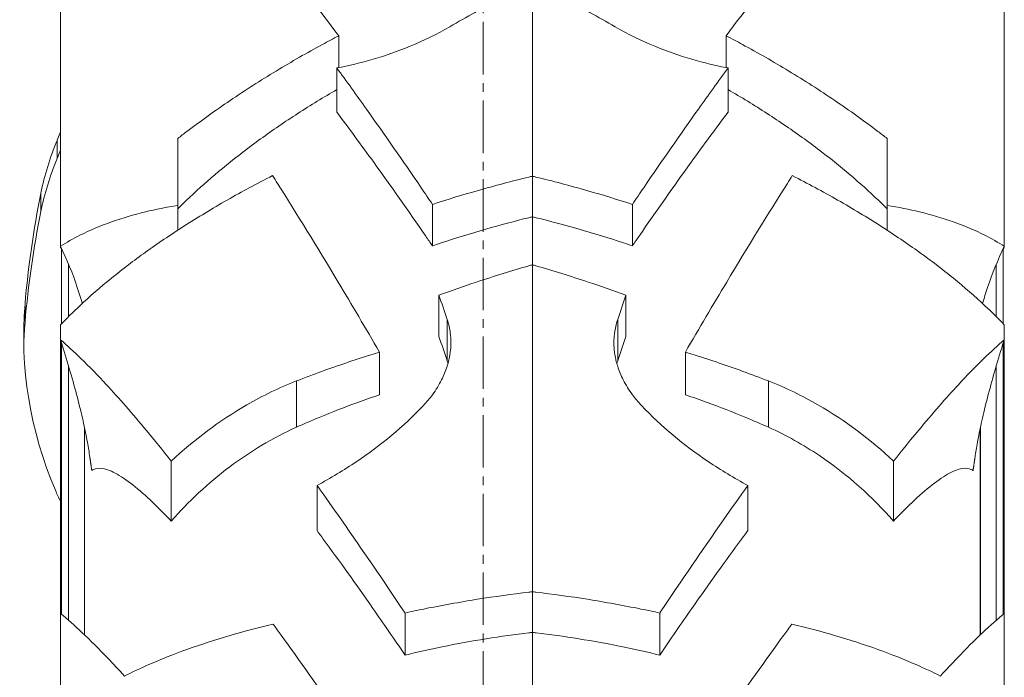
# Model space of a CAD drawing. Units: millimetres. Extents: x 11149 to 14596, y -10 to 16573.
# Drawn here: x 13728 to 13770, y 8283 to 8311 of the extents above; entities that cross this region are included whole.
import ezdxf

# ---------------------------------------------------------------- set-up
doc = ezdxf.new("R2010")
doc.units = ezdxf.units.MM
doc.linetypes.add('OS X-Ref2$0$CENTER2', pattern=[1.125, 0.75, -0.125, 0.125, -0.125])
doc.layers.add('BSS CYCLE STANDS', color=7, linetype='Continuous', lineweight=9)

msp = doc.modelspace()

# ---------------------------------------------------------------- linework, layer by layer
at = {"linetype": 'Continuous', "lineweight": 0, "extrusion": (0, 1, 0)}
for p, q in [((13750.173, 7926.093), (13750.173, 8491.098)), ((13729.913, 8301.367), (13729.913, 8325.377)), ((13770.433, 8301.367), (13770.433, 8325.377)), ((13741.854, 8309.086), (13741.854, 8310.452)), ((13758.492, 8309.086), (13758.492, 8310.452)), ((13741.774, 8307.173), (13741.774, 8309.071)), ((13758.571, 8307.173), (13758.571, 8309.071)), ((13729.763, 8305.963), (13729.913, 8306.322)), ((13729.763, 8305.963), (13729.763, 8305.176)), ((13734.943, 8302.105), (13734.943, 8306.039)), ((13765.403, 8302.105), (13765.403, 8306.039)), ((13729.913, 8305.536), (13729.763, 8305.176)), ((13729.067, 8303.695), (13729.067, 8302.909)), ((13745.88, 8301.435), (13745.88, 8303.215)), ((13754.466, 8301.435), (13754.466, 8303.215)), ((13729.955, 8298.088), (13729.955, 8301.327)), ((13770.39, 8298.088), (13770.39, 8301.327)), ((13730.257, 8298.396), (13730.257, 8300.643)), ((13770.088, 8298.396), (13770.088, 8300.643)), ((13746.158, 8297.542), (13746.158, 8299.317)), ((13754.187, 8297.542), (13754.187, 8299.317)), ((13728.387, 8298.941), (13728.387, 8298.155)), ((13746.511, 8296.506), (13746.511, 8298.276)), ((13753.834, 8296.506), (13753.834, 8298.276)), ((13729.913, 8272.909), (13729.913, 8298.044)), ((13770.433, 8272.909), (13770.433, 8298.044)), ((13729.955, 8285.62), (13729.955, 8297.27)), ((13770.39, 8285.62), (13770.39, 8297.27)), ((13743.608, 8295.041), (13743.608, 8296.874)), ((13756.738, 8295.041), (13756.738, 8296.874)), ((13730.257, 8285.364), (13730.257, 8296.281)), ((13770.088, 8285.364), (13770.088, 8296.281)), ((13740.042, 8293.651), (13740.042, 8295.636)), ((13760.304, 8293.651), (13760.304, 8295.636)), ((13730.935, 8293.657), (13730.935, 8284.746)), ((13730.946, 8284.737), (13730.946, 8293.609)), ((13769.4, 8284.737), (13769.4, 8293.609)), ((13769.41, 8284.746), (13769.41, 8293.657)), ((13734.666, 8289.624), (13734.666, 8292.2)), ((13765.679, 8289.624), (13765.679, 8292.2)), ((13740.925, 8289.213), (13740.925, 8291.15)), ((13759.42, 8289.213), (13759.42, 8291.15)), ((13744.704, 8283.869), (13744.704, 8285.676)), ((13755.641, 8283.869), (13755.641, 8285.676))]:
    msp.add_line(p, q, dxfattribs=at)
at = {"linetype": 'Continuous', "lineweight": 0, "extrusion": (0, 0, -1)}
for centre, major_axis, start_param, end_param in [((13742.954, 8301.316), (-14.126, 0), 0.184185, 0.365796), ((13777.078, 8295.471), (-48.837, 0), 0.07736, 0.184185), ((13747.934, 8297.548), (-19.606, 0), -0.375088, 0.07736), ((13739.912, 8294.644), (-10.984, 0), -0.42665, -0.375088)]:
    msp.add_ellipse(centre, major_axis=major_axis, ratio=0.91952, start_param=start_param, end_param=end_param, dxfattribs=at)
at = {"linetype": 'Continuous', "lineweight": 0}
for centre, major_axis, start_param, end_param in [((13742.954, 8300.53), (-14.126, 0), -0.365796, -0.184185), ((13777.078, 8294.685), (-48.837, 0), -0.184185, -0.07736), ((13747.934, 8296.762), (-19.606, 0), -0.07736, -0.021804)]:
    msp.add_ellipse(centre, major_axis=major_axis, ratio=0.91952, start_param=start_param, end_param=end_param, dxfattribs=at)
for points, knots in [([(13741.854, 8310.452), (13741, 8311.598), (13740.169, 8312.677), (13739.266, 8313.813), (13739.15, 8313.957), (13739.034, 8314.102)], [15.286517, 15.286517, 15.286517, 15.286517, 20.121444, 20.121444, 20.825429, 20.825429, 20.825429, 20.825429]), ([(13758.492, 8310.452), (13759.346, 8311.598), (13760.176, 8312.677), (13761.079, 8313.813), (13761.195, 8313.957), (13761.311, 8314.102)], [15.286517, 15.286517, 15.286517, 15.286517, 20.121444, 20.121444, 20.825429, 20.825429, 20.825429, 20.825429]), ([(13747.844, 8311.527), (13747.8, 8311.502), (13747.757, 8311.478), (13747.351, 8311.253), (13746.987, 8311.046), (13746.621, 8310.835)], [2.42574, 2.42574, 2.42574, 2.42574, 2.566949, 2.566949, 3.742361, 3.742361, 3.742361, 3.742361]), ([(13752.502, 8311.527), (13752.545, 8311.502), (13752.588, 8311.478), (13752.994, 8311.253), (13753.359, 8311.046), (13753.724, 8310.835)], [2.42574, 2.42574, 2.42574, 2.42574, 2.566949, 2.566949, 3.742361, 3.742361, 3.742361, 3.742361]), ([(13734.943, 8306.039), (13735.073, 8306.141), (13735.206, 8306.243), (13735.928, 8306.791), (13736.551, 8307.237), (13737.837, 8308.109), (13738.501, 8308.533), (13739.835, 8309.341), (13740.504, 8309.724), (13741.383, 8310.202), (13741.616, 8310.327), (13741.854, 8310.452)], [125.019406, 125.019406, 125.019406, 125.019406, 125.53519, 125.53519, 127.787048, 127.787048, 130.038907, 130.038907, 132.290765, 132.290765, 133.080297, 133.080297, 133.080297, 133.080297]), ([(13746.621, 8310.835), (13746.075, 8310.52), (13745.504, 8310.242), (13744.397, 8309.785), (13743.868, 8309.6), (13742.813, 8309.292), (13742.291, 8309.168), (13741.774, 8309.071)], [-5.257718, -5.257718, -5.257718, -5.257718, -3.351821, -3.351821, -1.66002, -1.66002, 0, 0, 0, 0]), ([(13753.724, 8310.835), (13754.271, 8310.52), (13754.841, 8310.242), (13755.948, 8309.785), (13756.478, 8309.6), (13757.533, 8309.292), (13758.054, 8309.168), (13758.571, 8309.071)], [-5.257718, -5.257718, -5.257718, -5.257718, -3.351821, -3.351821, -1.66002, -1.66002, 0, 0, 0, 0]), ([(13765.403, 8306.039), (13765.272, 8306.141), (13765.139, 8306.243), (13764.417, 8306.791), (13763.794, 8307.237), (13762.508, 8308.109), (13761.844, 8308.533), (13760.511, 8309.341), (13759.841, 8309.724), (13758.963, 8310.202), (13758.729, 8310.327), (13758.492, 8310.452)], [125.019406, 125.019406, 125.019406, 125.019406, 125.53519, 125.53519, 127.787048, 127.787048, 130.038907, 130.038907, 132.290765, 132.290765, 133.080297, 133.080297, 133.080297, 133.080297]), ([(13741.774, 8309.071), (13742.19, 8308.5), (13742.616, 8307.907), (13743.816, 8306.22), (13744.604, 8305.088), (13745.556, 8303.692), (13745.718, 8303.454), (13745.88, 8303.215)], [195.69654, 195.69654, 195.69654, 195.69654, 198.155948, 198.155948, 202.509986, 202.509986, 203.400276, 203.400276, 203.400276, 203.400276]), ([(13758.571, 8309.071), (13758.155, 8308.5), (13757.729, 8307.907), (13756.53, 8306.22), (13755.742, 8305.088), (13754.789, 8303.692), (13754.627, 8303.454), (13754.466, 8303.215)], [195.69654, 195.69654, 195.69654, 195.69654, 198.155948, 198.155948, 202.509986, 202.509986, 203.400276, 203.400276, 203.400276, 203.400276]), ([(13734.943, 8303.019), (13735.019, 8303.095), (13735.096, 8303.171), (13735.564, 8303.628), (13735.97, 8303.999), (13736.795, 8304.71), (13737.254, 8305.084), (13738.231, 8305.834), (13738.749, 8306.209), (13739.821, 8306.941), (13740.375, 8307.298), (13741.212, 8307.809), (13741.494, 8307.976), (13741.774, 8308.138)], [99.520099, 99.520099, 99.520099, 99.520099, 99.880116, 99.880116, 101.702099, 101.702099, 103.588175, 103.588175, 105.474251, 105.474251, 107.360327, 107.360327, 108.312906, 108.312906, 108.312906, 108.312906]), ([(13758.571, 8308.138), (13758.851, 8307.976), (13759.133, 8307.809), (13759.97, 8307.298), (13760.524, 8306.941), (13761.596, 8306.209), (13762.114, 8305.834), (13763.091, 8305.084), (13763.55, 8304.71), (13764.375, 8303.999), (13764.781, 8303.628), (13765.25, 8303.171), (13765.327, 8303.095), (13765.403, 8303.019)], [8.605622, 8.605622, 8.605622, 8.605622, 9.558201, 9.558201, 11.444277, 11.444277, 13.330353, 13.330353, 15.216429, 15.216429, 17.038412, 17.038412, 17.398429, 17.398429, 17.398429, 17.398429]), ([(13741.774, 8307.173), (13742.285, 8306.493), (13742.815, 8305.773), (13744.088, 8304.012), (13744.839, 8302.946), (13745.689, 8301.712), (13745.785, 8301.574), (13745.88, 8301.435)], [158.688028, 158.688028, 158.688028, 158.688028, 161.786546, 161.786546, 165.956667, 165.956667, 166.481834, 166.481834, 166.481834, 166.481834]), ([(13754.466, 8301.435), (13754.561, 8301.574), (13754.656, 8301.712), (13755.506, 8302.946), (13756.258, 8304.012), (13757.53, 8305.773), (13758.06, 8306.493), (13758.571, 8307.173)], [7.815075, 7.815075, 7.815075, 7.815075, 8.340242, 8.340242, 12.510363, 12.510363, 15.60888, 15.60888, 15.60888, 15.60888]), ([(13739.016, 8304.45), (13738.359, 8304.114), (13737.704, 8303.762), (13736.424, 8303.032), (13735.799, 8302.655), (13734.621, 8301.901), (13734.068, 8301.526), (13733.069, 8300.808), (13732.575, 8300.433), (13731.624, 8299.66), (13731.167, 8299.263), (13730.449, 8298.59), (13730.172, 8298.316), (13729.913, 8298.044)], [11.307419, 11.307419, 11.307419, 11.307419, 13.477996, 13.477996, 15.690588, 15.690588, 17.903179, 17.903179, 20.058992, 20.058992, 22.214805, 22.214805, 23.697391, 23.697391, 23.697391, 23.697391]), ([(13743.608, 8296.874), (13743.009, 8297.9), (13742.415, 8298.905), (13740.931, 8301.378), (13740.056, 8302.801), (13739.157, 8304.227), (13739.087, 8304.338), (13739.016, 8304.45)], [13.602245, 13.602245, 13.602245, 13.602245, 17.346286, 17.346286, 23.128381, 23.128381, 23.618186, 23.618186, 23.618186, 23.618186]), ([(13745.88, 8303.215), (13746.521, 8303.422), (13747.165, 8303.618), (13748.56, 8304.017), (13749.307, 8304.214), (13750.021, 8304.388)], [-4.07466, -4.07466, -4.07466, -4.07466, -2.21834, -2.21834, 0, 0, 0, 0]), ([(13754.466, 8303.215), (13753.824, 8303.422), (13753.18, 8303.618), (13751.785, 8304.017), (13751.038, 8304.214), (13750.325, 8304.388)], [-4.07466, -4.07466, -4.07466, -4.07466, -2.21834, -2.21834, 0, 0, 0, 0]), ([(13756.738, 8296.874), (13757.336, 8297.9), (13757.93, 8298.905), (13759.414, 8301.378), (13760.29, 8302.801), (13761.188, 8304.227), (13761.258, 8304.338), (13761.329, 8304.45)], [13.602245, 13.602245, 13.602245, 13.602245, 17.346286, 17.346286, 23.128381, 23.128381, 23.618186, 23.618186, 23.618186, 23.618186]), ([(13761.329, 8304.45), (13761.987, 8304.114), (13762.641, 8303.762), (13763.921, 8303.032), (13764.546, 8302.655), (13765.724, 8301.901), (13766.277, 8301.526), (13767.276, 8300.808), (13767.77, 8300.433), (13768.721, 8299.66), (13769.178, 8299.263), (13769.896, 8298.59), (13770.173, 8298.316), (13770.433, 8298.044)], [11.307419, 11.307419, 11.307419, 11.307419, 13.477996, 13.477996, 15.690588, 15.690588, 17.903179, 17.903179, 20.058992, 20.058992, 22.214805, 22.214805, 23.697391, 23.697391, 23.697391, 23.697391]), ([(13729.913, 8301.416), (13730.173, 8301.582), (13730.451, 8301.74), (13731.168, 8302.102), (13731.625, 8302.294), (13732.573, 8302.63), (13733.066, 8302.774), (13733.988, 8302.997), (13734.452, 8303.091), (13734.943, 8303.171)], [117.07932, 117.07932, 117.07932, 117.07932, 118.555643, 118.555643, 120.689071, 120.689071, 122.822499, 122.822499, 124.688496, 124.688496, 124.688496, 124.688496]), ([(13770.433, 8301.416), (13770.173, 8301.582), (13769.894, 8301.74), (13769.177, 8302.102), (13768.721, 8302.294), (13767.772, 8302.63), (13767.28, 8302.774), (13766.358, 8302.997), (13765.894, 8303.091), (13765.403, 8303.171)], [117.07932, 117.07932, 117.07932, 117.07932, 118.555643, 118.555643, 120.689071, 120.689071, 122.822499, 122.822499, 124.688496, 124.688496, 124.688496, 124.688496]), ([(13745.88, 8301.435), (13746.005, 8301.478), (13746.13, 8301.52), (13746.893, 8301.773), (13747.536, 8301.971), (13748.802, 8302.334), (13749.425, 8302.498), (13750.02, 8302.643)], [-4.063384, -4.063384, -4.063384, -4.063384, -3.698902, -3.698902, -1.849451, -1.849451, 0, 0, 0, 0]), ([(13750.326, 8302.643), (13750.92, 8302.498), (13751.543, 8302.334), (13752.809, 8301.971), (13753.453, 8301.773), (13754.215, 8301.52), (13754.341, 8301.478), (13754.466, 8301.435)], [0, 0, 0, 0, 1.849451, 1.849451, 3.698902, 3.698902, 4.063384, 4.063384, 4.063384, 4.063384]), ([(13730.846, 8298.961), (13730.781, 8299.19), (13730.71, 8299.421), (13730.434, 8300.238), (13730.192, 8300.83), (13729.913, 8301.416)], [165.087727, 165.087727, 165.087727, 165.087727, 166.22289, 166.22289, 169.079463, 169.079463, 169.079463, 169.079463]), ([(13769.5, 8298.961), (13769.564, 8299.19), (13769.636, 8299.421), (13769.912, 8300.238), (13770.154, 8300.83), (13770.433, 8301.416)], [165.087727, 165.087727, 165.087727, 165.087727, 166.22289, 166.22289, 169.079463, 169.079463, 169.079463, 169.079463]), ([(13750.021, 8300.578), (13749.298, 8300.369), (13748.542, 8300.135), (13747.239, 8299.701), (13746.698, 8299.513), (13746.158, 8299.317)], [0, 0, 0, 0, 2.275851, 2.275851, 3.859301, 3.859301, 3.859301, 3.859301]), ([(13750.325, 8300.578), (13751.047, 8300.369), (13751.803, 8300.135), (13753.106, 8299.701), (13753.647, 8299.513), (13754.187, 8299.317)], [0, 0, 0, 0, 2.275851, 2.275851, 3.859301, 3.859301, 3.859301, 3.859301]), ([(13746.511, 8298.276), (13746.545, 8298.175), (13746.574, 8298.072), (13746.618, 8297.875), (13746.635, 8297.78), (13746.657, 8297.61), (13746.664, 8297.535), (13746.67, 8297.42), (13746.672, 8297.382), (13746.673, 8297.312), (13746.673, 8297.282), (13746.673, 8297.216), (13746.672, 8297.182), (13746.668, 8297.09), (13746.664, 8297.032), (13746.645, 8296.83), (13746.621, 8296.686), (13746.566, 8296.449), (13746.54, 8296.356), (13746.511, 8296.265)], [-2.24981, -2.24981, -2.24981, -2.24981, -1.892617, -1.892617, -1.573394, -1.573394, -1.320747, -1.320747, -1.192994, -1.192994, -1.091351, -1.091351, -0.977314, -0.977314, -0.787526, -0.787526, -0.310463, -0.310463, 0, 0, 0, 0]), ([(13753.834, 8298.276), (13753.8, 8298.175), (13753.771, 8298.072), (13753.727, 8297.875), (13753.71, 8297.78), (13753.688, 8297.61), (13753.681, 8297.535), (13753.675, 8297.42), (13753.673, 8297.382), (13753.672, 8297.312), (13753.672, 8297.282), (13753.673, 8297.216), (13753.673, 8297.182), (13753.677, 8297.09), (13753.681, 8297.032), (13753.701, 8296.83), (13753.724, 8296.686), (13753.779, 8296.449), (13753.805, 8296.356), (13753.834, 8296.265)], [-2.24981, -2.24981, -2.24981, -2.24981, -1.892617, -1.892617, -1.573394, -1.573394, -1.320747, -1.320747, -1.192994, -1.192994, -1.091351, -1.091351, -0.977314, -0.977314, -0.787526, -0.787526, -0.310463, -0.310463, 0, 0, 0, 0]), ([(13729.913, 8297.404), (13730.196, 8297.162), (13730.489, 8296.892), (13731.151, 8296.249), (13731.521, 8295.866), (13732.418, 8294.897), (13732.996, 8294.236), (13733.948, 8293.093), (13734.304, 8292.655), (13734.666, 8292.2)], [176.470012, 176.470012, 176.470012, 176.470012, 178.597196, 178.597196, 181.21018, 181.21018, 185.090862, 185.090862, 187.31692, 187.31692, 187.31692, 187.31692]), ([(13731.17, 8292.358), (13731.141, 8292.567), (13731.105, 8292.784), (13731.016, 8293.271), (13730.961, 8293.543), (13730.835, 8294.116), (13730.757, 8294.446), (13730.578, 8295.145), (13730.479, 8295.513), (13730.263, 8296.27), (13730.146, 8296.658), (13729.988, 8297.165), (13729.951, 8297.284), (13729.913, 8297.404)], [256.460332, 256.460332, 256.460332, 256.460332, 257.482498, 257.482498, 258.721709, 258.721709, 260.132638, 260.132638, 261.543567, 261.543567, 262.954496, 262.954496, 263.390927, 263.390927, 263.390927, 263.390927]), ([(13770.433, 8297.404), (13770.15, 8297.162), (13769.856, 8296.892), (13769.194, 8296.249), (13768.824, 8295.866), (13767.927, 8294.897), (13767.349, 8294.236), (13766.397, 8293.093), (13766.041, 8292.655), (13765.679, 8292.2)], [176.470012, 176.470012, 176.470012, 176.470012, 178.597196, 178.597196, 181.21018, 181.21018, 185.090862, 185.090862, 187.31692, 187.31692, 187.31692, 187.31692]), ([(13769.175, 8292.358), (13769.205, 8292.567), (13769.24, 8292.784), (13769.329, 8293.271), (13769.384, 8293.543), (13769.51, 8294.116), (13769.589, 8294.446), (13769.767, 8295.145), (13769.867, 8295.513), (13770.083, 8296.27), (13770.199, 8296.658), (13770.357, 8297.165), (13770.395, 8297.284), (13770.433, 8297.404)], [256.460332, 256.460332, 256.460332, 256.460332, 257.482498, 257.482498, 258.721709, 258.721709, 260.132638, 260.132638, 261.543567, 261.543567, 262.954496, 262.954496, 263.390927, 263.390927, 263.390927, 263.390927]), ([(13740.042, 8295.636), (13740.409, 8295.779), (13740.774, 8295.916), (13741.796, 8296.287), (13742.502, 8296.527), (13743.358, 8296.797), (13743.482, 8296.835), (13743.608, 8296.874)], [128.169732, 128.169732, 128.169732, 128.169732, 129.361104, 129.361104, 131.552474, 131.552474, 131.922958, 131.922958, 131.922958, 131.922958]), ([(13760.304, 8295.636), (13759.937, 8295.779), (13759.571, 8295.916), (13758.549, 8296.287), (13757.843, 8296.527), (13756.987, 8296.797), (13756.863, 8296.835), (13756.738, 8296.874)], [128.169732, 128.169732, 128.169732, 128.169732, 129.361104, 129.361104, 131.552474, 131.552474, 131.922958, 131.922958, 131.922958, 131.922958]), ([(13746.511, 8296.265), (13746.447, 8296.068), (13746.368, 8295.874), (13746.163, 8295.465), (13746.032, 8295.251), (13745.763, 8294.884), (13745.632, 8294.727), (13745.491, 8294.578)], [-2.07229, -2.07229, -2.07229, -2.07229, -1.407185, -1.407185, -0.625831, -0.625831, 0, 0, 0, 0]), ([(13753.834, 8296.265), (13753.898, 8296.068), (13753.977, 8295.874), (13754.182, 8295.465), (13754.313, 8295.251), (13754.582, 8294.884), (13754.713, 8294.727), (13754.854, 8294.578)], [-2.07229, -2.07229, -2.07229, -2.07229, -1.407185, -1.407185, -0.625831, -0.625831, 0, 0, 0, 0]), ([(13734.666, 8292.2), (13735.649, 8293.113), (13736.733, 8293.933), (13738.594, 8295.004), (13739.304, 8295.348), (13740.042, 8295.636)], [-6.840551, -6.840551, -6.840551, -6.840551, -2.497755, -2.497755, 0, 0, 0, 0]), ([(13765.679, 8292.2), (13764.696, 8293.113), (13763.612, 8293.933), (13761.751, 8295.004), (13761.042, 8295.348), (13760.304, 8295.636)], [-6.840551, -6.840551, -6.840551, -6.840551, -2.497755, -2.497755, 0, 0, 0, 0]), ([(13740.042, 8293.651), (13740.363, 8293.796), (13740.689, 8293.936), (13741.571, 8294.301), (13742.129, 8294.517), (13742.974, 8294.824), (13743.287, 8294.933), (13743.608, 8295.041)], [104.078565, 104.078565, 104.078565, 104.078565, 105.136559, 105.136559, 106.935098, 106.935098, 107.932822, 107.932822, 107.932822, 107.932822]), ([(13756.738, 8295.041), (13757.059, 8294.933), (13757.371, 8294.824), (13758.216, 8294.517), (13758.774, 8294.301), (13759.656, 8293.936), (13759.982, 8293.796), (13760.304, 8293.651)], [6.249083, 6.249083, 6.249083, 6.249083, 7.246807, 7.246807, 9.045346, 9.045346, 10.103339, 10.103339, 10.103339, 10.103339]), ([(13745.491, 8294.578), (13744.638, 8293.681), (13743.67, 8292.883), (13742.073, 8291.807), (13741.503, 8291.464), (13740.925, 8291.15)], [-5.788435, -5.788435, -5.788435, -5.788435, -2.012158, -2.012158, 0, 0, 0, 0]), ([(13754.854, 8294.578), (13755.707, 8293.681), (13756.675, 8292.883), (13758.273, 8291.807), (13758.842, 8291.464), (13759.42, 8291.15)], [-5.788435, -5.788435, -5.788435, -5.788435, -2.012158, -2.012158, 0, 0, 0, 0]), ([(13734.666, 8289.624), (13735.033, 8290.039), (13735.425, 8290.444), (13736.261, 8291.223), (13736.706, 8291.598), (13738.049, 8292.608), (13739.007, 8293.187), (13740.042, 8293.651)], [0.000734, 0.000734, 0.000734, 0.000734, 1.977031, 1.977031, 3.968503, 3.968503, 7.670065, 7.670065, 7.670065, 7.670065]), ([(13760.304, 8293.651), (13761.077, 8293.304), (13761.808, 8292.893), (13763.705, 8291.618), (13764.77, 8290.652), (13765.679, 8289.624)], [0.000487, 0.000487, 0.000487, 0.000487, 2.766256, 2.766256, 7.664715, 7.664715, 7.664715, 7.664715]), ([(13731.253, 8291.789), (13731.255, 8291.79), (13731.257, 8291.792), (13731.307, 8291.826), (13731.359, 8291.851), (13731.529, 8291.897), (13731.661, 8291.891), (13731.977, 8291.819), (13732.194, 8291.723), (13732.676, 8291.433), (13732.941, 8291.238), (13733.5, 8290.774), (13733.794, 8290.503), (13734.284, 8290.022), (13734.476, 8289.826), (13734.666, 8289.624)], [138.863708, 138.863708, 138.863708, 138.863708, 138.901689, 138.901689, 139.649848, 139.649848, 141.146168, 141.146168, 143.273307, 143.273307, 145.400446, 145.400446, 147.527585, 147.527585, 148.883264, 148.883264, 148.883264, 148.883264]), ([(13765.679, 8289.624), (13765.87, 8289.826), (13766.062, 8290.022), (13766.551, 8290.503), (13766.845, 8290.774), (13767.405, 8291.238), (13767.67, 8291.433), (13768.151, 8291.723), (13768.368, 8291.819), (13768.685, 8291.891), (13768.816, 8291.897), (13768.986, 8291.851), (13769.039, 8291.826), (13769.088, 8291.792), (13769.09, 8291.79), (13769.092, 8291.789)], [30.881128, 30.881128, 30.881128, 30.881128, 32.236807, 32.236807, 34.363946, 34.363946, 36.491085, 36.491085, 38.618224, 38.618224, 40.114544, 40.114544, 40.862704, 40.862704, 40.900684, 40.900684, 40.900684, 40.900684]), ([(13740.925, 8291.15), (13741.27, 8290.669), (13741.619, 8290.174), (13742.859, 8288.405), (13743.77, 8287.073), (13744.691, 8285.696), (13744.698, 8285.686), (13744.704, 8285.676)], [194.938544, 194.938544, 194.938544, 194.938544, 196.944021, 196.944021, 201.966963, 201.966963, 202.004114, 202.004114, 202.004114, 202.004114]), ([(13759.42, 8291.15), (13759.076, 8290.669), (13758.726, 8290.174), (13757.486, 8288.405), (13756.575, 8287.073), (13755.654, 8285.696), (13755.648, 8285.686), (13755.641, 8285.676)], [194.938544, 194.938544, 194.938544, 194.938544, 196.944021, 196.944021, 201.966963, 201.966963, 202.004114, 202.004114, 202.004114, 202.004114]), ([(13740.925, 8289.213), (13741.015, 8289.091), (13741.105, 8288.97), (13741.872, 8287.927), (13742.589, 8286.927), (13743.78, 8285.223), (13744.24, 8284.554), (13744.704, 8283.869)], [157.901935, 157.901935, 157.901935, 157.901935, 158.449593, 158.449593, 162.625885, 162.625885, 165.191109, 165.191109, 165.191109, 165.191109]), ([(13755.641, 8283.869), (13756.105, 8284.554), (13756.566, 8285.223), (13757.756, 8286.927), (13758.473, 8287.927), (13759.24, 8288.97), (13759.33, 8289.091), (13759.42, 8289.213)], [9.963651, 9.963651, 9.963651, 9.963651, 12.528875, 12.528875, 16.705167, 16.705167, 17.252826, 17.252826, 17.252826, 17.252826]), ([(13744.704, 8285.676), (13744.973, 8285.735), (13745.244, 8285.793), (13746.277, 8286.004), (13747.047, 8286.143), (13748.562, 8286.385), (13749.308, 8286.487), (13750.021, 8286.571)], [-5.080473, -5.080473, -5.080473, -5.080473, -4.311732, -4.311732, -2.155866, -2.155866, 0, 0, 0, 0]), ([(13755.641, 8285.676), (13755.372, 8285.735), (13755.101, 8285.793), (13754.068, 8286.004), (13753.298, 8286.143), (13751.783, 8286.385), (13751.037, 8286.487), (13750.325, 8286.571)], [-5.080473, -5.080473, -5.080473, -5.080473, -4.311732, -4.311732, -2.155866, -2.155866, 0, 0, 0, 0]), ([(13732.654, 8282.973), (13732.408, 8283.244), (13732.168, 8283.501), (13731.573, 8284.124), (13731.2, 8284.498), (13730.519, 8285.138), (13730.21, 8285.412), (13729.913, 8285.655)], [33.436614, 33.436614, 33.436614, 33.436614, 35.047353, 35.047353, 37.57845, 37.57845, 39.736422, 39.736422, 39.736422, 39.736422]), ([(13767.692, 8282.973), (13767.937, 8283.244), (13768.177, 8283.501), (13768.772, 8284.124), (13769.145, 8284.498), (13769.826, 8285.138), (13770.135, 8285.412), (13770.433, 8285.655)], [33.436614, 33.436614, 33.436614, 33.436614, 35.047353, 35.047353, 37.57845, 37.57845, 39.736422, 39.736422, 39.736422, 39.736422]), ([(13739.034, 8285.198), (13738.413, 8285.051), (13737.796, 8284.889), (13736.552, 8284.526), (13735.928, 8284.323), (13734.754, 8283.901), (13734.203, 8283.681), (13733.349, 8283.308), (13732.998, 8283.145), (13732.654, 8282.973)], [10.840799, 10.840799, 10.840799, 10.840799, 12.819251, 12.819251, 14.956819, 14.956819, 17.094387, 17.094387, 18.584273, 18.584273, 18.584273, 18.584273]), ([(13741.854, 8281.237), (13741, 8282.47), (13740.169, 8283.641), (13739.266, 8284.881), (13739.15, 8285.039), (13739.034, 8285.198)], [15.286517, 15.286517, 15.286517, 15.286517, 20.121444, 20.121444, 20.825429, 20.825429, 20.825429, 20.825429]), ([(13758.492, 8281.237), (13759.346, 8282.47), (13760.176, 8283.641), (13761.079, 8284.881), (13761.195, 8285.039), (13761.311, 8285.198)], [15.286517, 15.286517, 15.286517, 15.286517, 20.121444, 20.121444, 20.825429, 20.825429, 20.825429, 20.825429]), ([(13761.311, 8285.198), (13761.933, 8285.051), (13762.549, 8284.889), (13763.793, 8284.526), (13764.417, 8284.323), (13765.591, 8283.901), (13766.142, 8283.681), (13766.996, 8283.308), (13767.347, 8283.145), (13767.692, 8282.973)], [10.840799, 10.840799, 10.840799, 10.840799, 12.819251, 12.819251, 14.956819, 14.956819, 17.094387, 17.094387, 18.584273, 18.584273, 18.584273, 18.584273]), ([(13744.704, 8283.869), (13745.222, 8283.996), (13745.754, 8284.115), (13746.921, 8284.354), (13747.558, 8284.47), (13748.812, 8284.67), (13749.43, 8284.754), (13750.02, 8284.824)], [-5.087969, -5.087969, -5.087969, -5.087969, -3.569436, -3.569436, -1.784718, -1.784718, 0, 0, 0, 0]), ([(13750.326, 8284.824), (13750.916, 8284.754), (13751.533, 8284.67), (13752.787, 8284.47), (13753.425, 8284.354), (13754.591, 8284.115), (13755.123, 8283.996), (13755.641, 8283.869)], [0, 0, 0, 0, 1.784718, 1.784718, 3.569436, 3.569436, 5.087969, 5.087969, 5.087969, 5.087969])]:
    msp.add_open_spline(points, degree=3, knots=knots, dxfattribs=at)
for points in [[(13750.021, 8304.388), (13750.071, 8304.4), (13750.122, 8304.412), (13750.173, 8304.424)], [(13750.325, 8304.388), (13750.274, 8304.4), (13750.223, 8304.412), (13750.173, 8304.424)], [(13750.02, 8302.643), (13750.071, 8302.655), (13750.121, 8302.667), (13750.173, 8302.679)], [(13750.173, 8302.679), (13750.224, 8302.667), (13750.275, 8302.655), (13750.326, 8302.643)], [(13729.913, 8301.367), (13729.927, 8301.341), (13729.941, 8301.315), (13729.955, 8301.289)], [(13770.433, 8301.367), (13770.418, 8301.341), (13770.404, 8301.315), (13770.39, 8301.289)], [(13750.173, 8300.621), (13750.122, 8300.607), (13750.071, 8300.592), (13750.021, 8300.578)], [(13750.173, 8300.621), (13750.223, 8300.607), (13750.274, 8300.592), (13750.325, 8300.578)], [(13746.158, 8299.317), (13746.276, 8298.97), (13746.394, 8298.623), (13746.511, 8298.276)], [(13754.187, 8299.317), (13754.069, 8298.97), (13753.952, 8298.623), (13753.834, 8298.276)], [(13746.158, 8297.542), (13746.276, 8297.197), (13746.394, 8296.852), (13746.511, 8296.506)], [(13753.834, 8296.506), (13753.952, 8296.852), (13754.069, 8297.197), (13754.187, 8297.542)], [(13746.511, 8296.506), (13746.524, 8296.467), (13746.537, 8296.428), (13746.548, 8296.388)], [(13753.797, 8296.388), (13753.809, 8296.428), (13753.821, 8296.467), (13753.834, 8296.506)], [(13750.021, 8286.571), (13750.071, 8286.577), (13750.122, 8286.583), (13750.173, 8286.589)], [(13750.325, 8286.571), (13750.274, 8286.577), (13750.223, 8286.583), (13750.173, 8286.589)], [(13750.02, 8284.824), (13750.071, 8284.83), (13750.121, 8284.836), (13750.173, 8284.841)], [(13750.173, 8284.841), (13750.224, 8284.836), (13750.275, 8284.83), (13750.326, 8284.824)]]:
    msp.add_open_spline(points, degree=3, dxfattribs=at)
for points in [[(13731.253, 8291.789), (13731.212, 8292.073), (13731.17, 8292.358)], [(13769.092, 8291.789), (13769.134, 8292.073), (13769.175, 8292.358)]]:
    msp.add_rational_spline(points, [1.00299098648, 1.00165388538, 1.00031612143], degree=2, dxfattribs=at)
at = {"layer": 'BSS CYCLE STANDS', "color": 254, "linetype": 'OS X-Ref2$0$CENTER2', "ltscale": 3, "extrusion": (0, 1, 0)}
msp.add_line((13748.057, 7417.792), (13748.057, 9577.483), dxfattribs=at)

doc.saveas('drawing.dxf')
